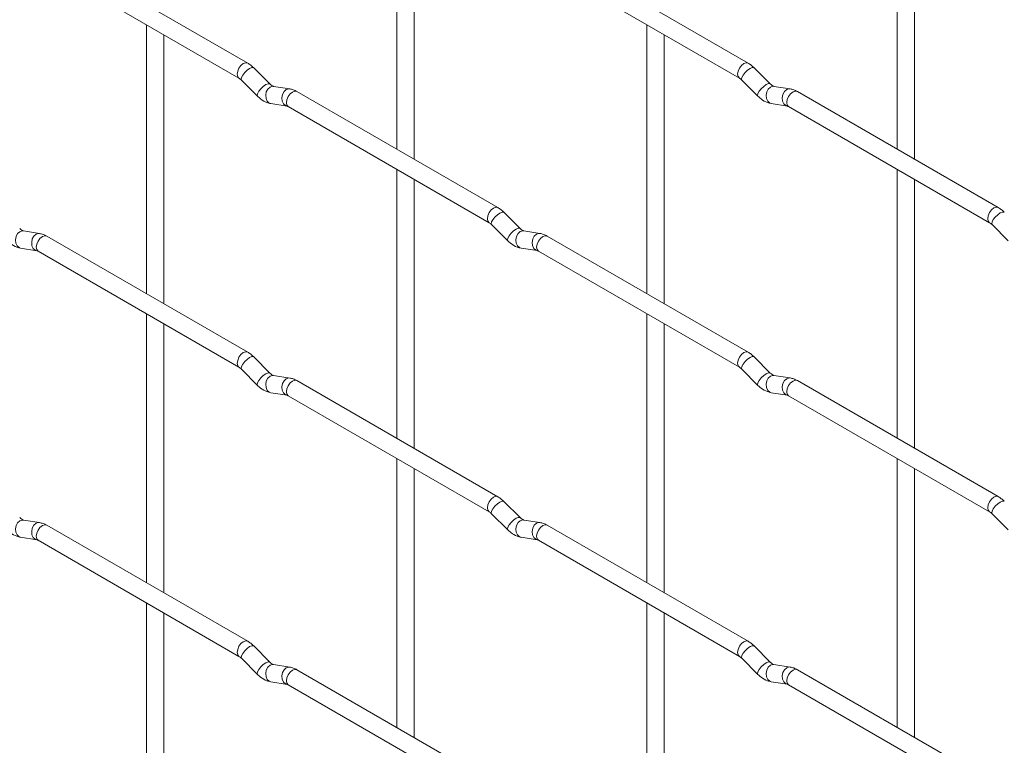
# Paper-space layout 'Layout1' of a CAD drawing. Units: millimetres. Extents: x -885 to 927, y -951 to 1757.
# Drawn here: x -506 to -365, y 405 to 509 of the extents above; entities that cross this region are included whole.
import ezdxf

# ---------------------------------------------------------------- set-up
doc = ezdxf.new("R2010")
doc.units = ezdxf.units.MM

psp = doc.layouts.get("Layout1")

# ---------------------------------------------------------------- linework, layer by layer
at = {"color": 7, "linetype": 'Continuous', "lineweight": 15}
for p, q in [((-452.31, 529.29), (-452.31, 490.7)), ((-380.47, 529.3), (-380.47, 490.71)), ((-449.81, 489.26), (-449.81, 527.85)), ((-377.97, 489.26), (-377.97, 527.86)), ((-473.7, 503.05), (-502.55, 519.7)), ((-401.86, 503.05), (-430.71, 519.71)), ((-503.8, 517.54), (-474.95, 500.88)), ((-431.96, 517.54), (-403.11, 500.89)), ((-488.23, 508.55), (-488.23, 469.96)), ((-416.39, 508.56), (-416.39, 469.96)), ((-485.73, 468.51), (-485.73, 507.11)), ((-413.89, 468.52), (-413.89, 507.11)), ((-470.51, 500.06), (-472.84, 502.38)), ((-398.67, 500.06), (-401, 502.38)), ((-474.61, 500.61), (-472.28, 498.29)), ((-402.76, 500.61), (-400.44, 498.29)), ((-470.51, 500.06), (-470.52, 500.06)), ((-467.67, 499.34), (-469.99, 499.71)), ((-398.67, 500.06), (-398.68, 500.07)), ((-395.83, 499.35), (-398.15, 499.71)), ((-437.78, 482.31), (-466.63, 498.97)), ((-365.94, 482.32), (-394.79, 498.97)), ((-470.38, 497.24), (-468.05, 496.87)), ((-467.88, 496.8), (-439.03, 480.15)), ((-398.54, 497.24), (-396.21, 496.88)), ((-396.04, 496.81), (-367.19, 480.15)), ((-452.31, 487.81), (-452.31, 449.22)), ((-380.47, 487.82), (-380.47, 449.23)), ((-449.81, 447.78), (-449.81, 486.37)), ((-377.97, 447.78), (-377.97, 486.38)), ((-434.59, 479.32), (-436.92, 481.64)), ((-438.68, 479.87), (-436.36, 477.55)), ((-434.59, 479.32), (-434.6, 479.33)), ((-366.84, 479.88), (-364.52, 477.56)), ((-503.59, 478.6), (-505.91, 478.96)), ((-473.7, 461.57), (-502.55, 478.22)), ((-431.75, 478.61), (-434.07, 478.97)), ((-401.86, 461.57), (-430.71, 478.23)), ((-506.3, 476.49), (-503.98, 476.13)), ((-434.46, 476.5), (-432.13, 476.14)), ((-503.8, 476.06), (-474.95, 459.4)), ((-431.96, 476.06), (-403.11, 459.41)), ((-488.23, 467.07), (-488.23, 428.48)), ((-416.39, 467.08), (-416.39, 428.48)), ((-485.73, 427.03), (-485.73, 465.63)), ((-413.89, 427.04), (-413.89, 465.63)), ((-470.51, 458.58), (-472.84, 460.9)), ((-398.67, 458.58), (-401, 460.9)), ((-474.61, 459.13), (-472.28, 456.81)), ((-470.51, 458.58), (-470.52, 458.58)), ((-467.67, 457.86), (-469.99, 458.23)), ((-402.76, 459.13), (-400.44, 456.81)), ((-398.67, 458.58), (-398.68, 458.59)), ((-395.83, 457.87), (-398.15, 458.23)), ((-437.78, 440.83), (-466.63, 457.49)), ((-365.94, 440.84), (-394.79, 457.49)), ((-470.38, 455.76), (-468.05, 455.39)), ((-467.88, 455.32), (-439.03, 438.67)), ((-398.54, 455.76), (-396.21, 455.4)), ((-396.04, 455.33), (-367.19, 438.67)), ((-452.31, 446.33), (-452.31, 407.74)), ((-380.47, 446.34), (-380.47, 407.75)), ((-449.81, 406.3), (-449.81, 444.89)), ((-377.97, 406.3), (-377.97, 444.9)), ((-434.59, 437.84), (-436.92, 440.16)), ((-438.68, 438.39), (-436.36, 436.07)), ((-366.84, 438.4), (-364.52, 436.08)), ((-503.59, 437.12), (-505.91, 437.48)), ((-434.59, 437.84), (-434.6, 437.85)), ((-431.75, 437.13), (-434.07, 437.49)), ((-473.7, 420.09), (-502.55, 436.74)), ((-401.86, 420.09), (-430.71, 436.75)), ((-506.3, 435.01), (-503.98, 434.65)), ((-503.8, 434.58), (-474.95, 417.92)), ((-434.46, 435.02), (-432.13, 434.66)), ((-431.96, 434.58), (-403.11, 417.93)), ((-488.23, 425.59), (-488.23, 387)), ((-416.39, 425.6), (-416.39, 387)), ((-485.73, 385.55), (-485.73, 424.15)), ((-413.89, 385.56), (-413.89, 424.15)), ((-470.51, 417.1), (-472.84, 419.42)), ((-398.67, 417.1), (-401, 419.42)), ((-474.61, 417.65), (-472.28, 415.33)), ((-470.51, 417.1), (-470.52, 417.1)), ((-402.76, 417.65), (-400.44, 415.33)), ((-398.67, 417.1), (-398.68, 417.11)), ((-467.67, 416.38), (-469.99, 416.75)), ((-437.78, 399.35), (-466.63, 416)), ((-395.83, 416.39), (-398.15, 416.75)), ((-365.94, 399.36), (-394.79, 416.01)), ((-470.38, 414.28), (-468.05, 413.91)), ((-398.54, 414.28), (-396.21, 413.92)), ((-467.88, 413.84), (-439.03, 397.18)), ((-396.04, 413.85), (-367.19, 397.19))]:
    psp.add_line(p, q, dxfattribs=at)
at = {"color": 8, "linetype": 'Continuous', "lineweight": 15, "flags": 128}
for points in [[(-473.7, 503.05), (-473.99, 503.1), (-474.33, 502.99), (-474.67, 502.71), (-474.95, 502.33), (-475.14, 501.88), (-475.21, 501.45), (-475.14, 501.1), (-474.96, 500.88)], [(-472.84, 502.38), (-472.88, 502.41), (-473.1, 502.41), (-473.42, 502.28), (-473.78, 502.02), (-474.13, 501.69), (-474.42, 501.32), (-474.61, 500.98), (-474.65, 500.72), (-474.61, 500.61)], [(-401.86, 503.05), (-402.15, 503.11), (-402.49, 502.99), (-402.82, 502.72), (-403.11, 502.33), (-403.3, 501.89), (-403.37, 501.46), (-403.3, 501.11), (-403.11, 500.89)], [(-401, 502.38), (-401.04, 502.41), (-401.26, 502.42), (-401.58, 502.28), (-401.94, 502.03), (-402.29, 501.69), (-402.58, 501.33), (-402.76, 500.99), (-402.81, 500.73), (-402.76, 500.61)], [(-470.52, 500.06), (-470.56, 500.09), (-470.78, 500.09), (-471.09, 499.96), (-471.46, 499.7), (-471.81, 499.37), (-472.1, 499), (-472.28, 498.66), (-472.33, 498.4), (-472.28, 498.29)], [(-469.99, 499.71), (-470.13, 499.72), (-470.49, 499.61), (-470.8, 499.33), (-471.03, 498.91), (-471.12, 498.44), (-471.07, 497.96), (-470.89, 497.57), (-470.6, 497.31), (-470.38, 497.24)], [(-467.67, 499.34), (-467.8, 499.35), (-468.16, 499.24), (-468.48, 498.96), (-468.7, 498.55), (-468.79, 498.07), (-468.75, 497.6), (-468.56, 497.2), (-468.27, 496.95), (-468.07, 496.88)], [(-466.63, 498.97), (-466.92, 499.02), (-467.26, 498.9), (-467.59, 498.63), (-467.88, 498.24), (-468.07, 497.8), (-468.14, 497.37), (-468.07, 497.02), (-467.88, 496.8), (-467.88, 496.8)], [(-398.68, 500.07), (-398.72, 500.09), (-398.94, 500.1), (-399.25, 499.96), (-399.61, 499.71), (-399.97, 499.37), (-400.26, 499.01), (-400.44, 498.67), (-400.49, 498.41), (-400.44, 498.29)], [(-398.15, 499.71), (-398.29, 499.72), (-398.65, 499.61), (-398.96, 499.33), (-399.18, 498.92), (-399.28, 498.44), (-399.23, 497.97), (-399.05, 497.57), (-398.76, 497.32), (-398.54, 497.24)], [(-395.83, 499.35), (-395.96, 499.36), (-396.32, 499.25), (-396.64, 498.97), (-396.86, 498.56), (-396.95, 498.08), (-396.9, 497.61), (-396.72, 497.21), (-396.43, 496.95), (-396.23, 496.88)], [(-394.79, 498.97), (-395.08, 499.03), (-395.41, 498.91), (-395.75, 498.64), (-396.04, 498.25), (-396.23, 497.81), (-396.3, 497.38), (-396.23, 497.03), (-396.04, 496.81), (-396.04, 496.81)], [(-437.78, 482.31), (-438.07, 482.37), (-438.41, 482.25), (-438.74, 481.98), (-439.03, 481.59), (-439.22, 481.15), (-439.29, 480.72), (-439.22, 480.37), (-439.03, 480.15)], [(-365.94, 482.32), (-366.23, 482.37), (-366.56, 482.26), (-366.9, 481.98), (-367.19, 481.6), (-367.38, 481.15), (-367.45, 480.72), (-367.38, 480.37), (-367.19, 480.15)], [(-436.92, 481.64), (-436.96, 481.67), (-437.18, 481.68), (-437.5, 481.54), (-437.86, 481.28), (-438.21, 480.95), (-438.5, 480.58), (-438.69, 480.25), (-438.73, 479.98), (-438.68, 479.87)], [(-365.08, 481.65), (-365.12, 481.68), (-365.34, 481.68), (-365.66, 481.55), (-366.02, 481.29), (-366.37, 480.96), (-366.66, 480.59), (-366.84, 480.25), (-366.89, 479.99), (-366.84, 479.88)], [(-434.6, 479.33), (-434.64, 479.35), (-434.86, 479.35), (-435.17, 479.22), (-435.53, 478.96), (-435.89, 478.63), (-436.18, 478.26), (-436.36, 477.92), (-436.41, 477.66), (-436.36, 477.55)], [(-505.91, 478.96), (-506.05, 478.97), (-506.41, 478.86), (-506.73, 478.58), (-506.95, 478.17), (-507.04, 477.69), (-506.99, 477.22), (-506.81, 476.82), (-506.52, 476.57), (-506.3, 476.49)], [(-503.59, 478.6), (-503.72, 478.61), (-504.08, 478.5), (-504.4, 478.22), (-504.62, 477.81), (-504.71, 477.33), (-504.67, 476.85), (-504.48, 476.46), (-504.19, 476.2), (-503.99, 476.13)], [(-502.55, 478.22), (-502.84, 478.28), (-503.18, 478.16), (-503.52, 477.89), (-503.8, 477.5), (-503.99, 477.06), (-504.06, 476.63), (-503.99, 476.28), (-503.8, 476.06), (-503.8, 476.06)], [(-434.07, 478.97), (-434.21, 478.98), (-434.57, 478.87), (-434.88, 478.59), (-435.1, 478.18), (-435.2, 477.7), (-435.15, 477.23), (-434.97, 476.83), (-434.68, 476.57), (-434.46, 476.5)], [(-431.75, 478.61), (-431.88, 478.61), (-432.24, 478.51), (-432.56, 478.22), (-432.78, 477.81), (-432.87, 477.33), (-432.82, 476.86), (-432.64, 476.47), (-432.35, 476.21), (-432.15, 476.14)], [(-430.71, 478.23), (-431, 478.28), (-431.34, 478.17), (-431.67, 477.89), (-431.96, 477.51), (-432.15, 477.07), (-432.22, 476.64), (-432.15, 476.28), (-431.96, 476.06), (-431.96, 476.06)], [(-473.7, 461.57), (-473.99, 461.62), (-474.33, 461.51), (-474.67, 461.23), (-474.95, 460.85), (-475.14, 460.4), (-475.21, 459.97), (-475.14, 459.62), (-474.96, 459.4)], [(-472.84, 460.9), (-472.88, 460.93), (-473.1, 460.93), (-473.42, 460.8), (-473.78, 460.54), (-474.13, 460.21), (-474.42, 459.84), (-474.61, 459.5), (-474.65, 459.24), (-474.61, 459.13)], [(-401.86, 461.57), (-402.15, 461.63), (-402.49, 461.51), (-402.82, 461.24), (-403.11, 460.85), (-403.3, 460.41), (-403.37, 459.98), (-403.3, 459.63), (-403.11, 459.41)], [(-401, 460.9), (-401.04, 460.93), (-401.26, 460.94), (-401.58, 460.8), (-401.94, 460.55), (-402.29, 460.21), (-402.58, 459.85), (-402.76, 459.51), (-402.81, 459.25), (-402.76, 459.13)], [(-470.52, 458.58), (-470.56, 458.61), (-470.78, 458.61), (-471.09, 458.48), (-471.46, 458.22), (-471.81, 457.89), (-472.1, 457.52), (-472.28, 457.18), (-472.33, 456.92), (-472.28, 456.81)], [(-469.99, 458.23), (-470.13, 458.24), (-470.49, 458.13), (-470.8, 457.84), (-471.03, 457.43), (-471.12, 456.96), (-471.07, 456.48), (-470.89, 456.09), (-470.6, 455.83), (-470.38, 455.76)], [(-398.68, 458.59), (-398.72, 458.61), (-398.94, 458.62), (-399.25, 458.48), (-399.61, 458.23), (-399.97, 457.89), (-400.26, 457.53), (-400.44, 457.19), (-400.49, 456.93), (-400.44, 456.81)], [(-398.15, 458.23), (-398.29, 458.24), (-398.65, 458.13), (-398.96, 457.85), (-399.18, 457.44), (-399.28, 456.96), (-399.23, 456.49), (-399.05, 456.09), (-398.76, 455.84), (-398.54, 455.76)], [(-467.67, 457.86), (-467.8, 457.87), (-468.16, 457.76), (-468.48, 457.48), (-468.7, 457.07), (-468.79, 456.59), (-468.75, 456.12), (-468.56, 455.72), (-468.27, 455.47), (-468.07, 455.4)], [(-466.63, 457.49), (-466.92, 457.54), (-467.26, 457.42), (-467.59, 457.15), (-467.88, 456.76), (-468.07, 456.32), (-468.14, 455.89), (-468.07, 455.54), (-467.88, 455.32), (-467.88, 455.32)], [(-395.83, 457.87), (-395.96, 457.88), (-396.32, 457.77), (-396.64, 457.49), (-396.86, 457.08), (-396.95, 456.6), (-396.9, 456.12), (-396.72, 455.73), (-396.43, 455.47), (-396.23, 455.4)], [(-394.79, 457.49), (-395.08, 457.55), (-395.41, 457.43), (-395.75, 457.16), (-396.04, 456.77), (-396.23, 456.33), (-396.3, 455.9), (-396.23, 455.55), (-396.04, 455.33), (-396.04, 455.33)], [(-437.78, 440.83), (-438.07, 440.89), (-438.41, 440.77), (-438.74, 440.5), (-439.03, 440.11), (-439.22, 439.67), (-439.29, 439.24), (-439.22, 438.89), (-439.03, 438.67)], [(-436.92, 440.16), (-436.96, 440.19), (-437.18, 440.2), (-437.5, 440.06), (-437.86, 439.8), (-438.21, 439.47), (-438.5, 439.1), (-438.69, 438.76), (-438.73, 438.5), (-438.68, 438.39)], [(-365.94, 440.84), (-366.23, 440.89), (-366.56, 440.78), (-366.9, 440.5), (-367.19, 440.12), (-367.38, 439.67), (-367.45, 439.24), (-367.38, 438.89), (-367.19, 438.67)], [(-365.08, 440.17), (-365.12, 440.2), (-365.34, 440.2), (-365.66, 440.07), (-366.02, 439.81), (-366.37, 439.48), (-366.66, 439.11), (-366.84, 438.77), (-366.89, 438.51), (-366.84, 438.4)], [(-505.91, 437.48), (-506.05, 437.49), (-506.41, 437.38), (-506.73, 437.1), (-506.95, 436.69), (-507.04, 436.21), (-506.99, 435.74), (-506.81, 435.34), (-506.52, 435.09), (-506.3, 435.01)], [(-503.59, 437.12), (-503.72, 437.13), (-504.08, 437.02), (-504.4, 436.74), (-504.62, 436.33), (-504.71, 435.85), (-504.67, 435.37), (-504.48, 434.98), (-504.19, 434.72), (-503.99, 434.65)], [(-434.6, 437.85), (-434.64, 437.87), (-434.86, 437.87), (-435.17, 437.74), (-435.53, 437.48), (-435.89, 437.15), (-436.18, 436.78), (-436.36, 436.44), (-436.41, 436.18), (-436.36, 436.07)], [(-434.07, 437.49), (-434.21, 437.5), (-434.57, 437.39), (-434.88, 437.11), (-435.1, 436.7), (-435.2, 436.22), (-435.15, 435.75), (-434.97, 435.35), (-434.68, 435.09), (-434.46, 435.02)], [(-431.75, 437.13), (-431.88, 437.13), (-432.24, 437.03), (-432.56, 436.74), (-432.78, 436.33), (-432.87, 435.85), (-432.82, 435.38), (-432.64, 434.99), (-432.35, 434.73), (-432.15, 434.66)], [(-430.71, 436.75), (-431, 436.8), (-431.34, 436.69), (-431.67, 436.41), (-431.96, 436.03), (-432.15, 435.58), (-432.22, 435.16), (-432.15, 434.8), (-431.96, 434.58), (-431.96, 434.58)], [(-502.55, 436.74), (-502.84, 436.8), (-503.18, 436.68), (-503.52, 436.41), (-503.8, 436.02), (-503.99, 435.58), (-504.06, 435.15), (-503.99, 434.8), (-503.8, 434.58), (-503.8, 434.58)], [(-473.7, 420.09), (-473.99, 420.14), (-474.33, 420.02), (-474.67, 419.75), (-474.95, 419.37), (-475.14, 418.92), (-475.21, 418.49), (-475.14, 418.14), (-474.96, 417.92)], [(-401.86, 420.09), (-402.15, 420.15), (-402.49, 420.03), (-402.82, 419.76), (-403.11, 419.37), (-403.3, 418.93), (-403.37, 418.5), (-403.3, 418.15), (-403.11, 417.93)], [(-472.84, 419.42), (-472.88, 419.45), (-473.1, 419.45), (-473.42, 419.32), (-473.78, 419.06), (-474.13, 418.73), (-474.42, 418.36), (-474.61, 418.02), (-474.65, 417.76), (-474.61, 417.65)], [(-401, 419.42), (-401.04, 419.45), (-401.26, 419.46), (-401.58, 419.32), (-401.94, 419.07), (-402.29, 418.73), (-402.58, 418.37), (-402.76, 418.03), (-402.81, 417.77), (-402.76, 417.65)], [(-470.52, 417.1), (-470.56, 417.13), (-470.78, 417.13), (-471.09, 417), (-471.46, 416.74), (-471.81, 416.4), (-472.1, 416.04), (-472.28, 415.7), (-472.33, 415.44), (-472.28, 415.33)], [(-398.68, 417.11), (-398.72, 417.13), (-398.94, 417.14), (-399.25, 417), (-399.61, 416.75), (-399.97, 416.41), (-400.26, 416.05), (-400.44, 415.71), (-400.49, 415.45), (-400.44, 415.33)], [(-469.99, 416.75), (-470.13, 416.76), (-470.49, 416.65), (-470.8, 416.36), (-471.03, 415.95), (-471.12, 415.47), (-471.07, 415), (-470.89, 414.61), (-470.6, 414.35), (-470.38, 414.28)], [(-467.67, 416.38), (-467.8, 416.39), (-468.16, 416.28), (-468.48, 416), (-468.7, 415.59), (-468.79, 415.11), (-468.75, 414.64), (-468.56, 414.24), (-468.27, 413.99), (-468.07, 413.92)], [(-466.63, 416), (-466.92, 416.06), (-467.26, 415.94), (-467.59, 415.67), (-467.88, 415.28), (-468.07, 414.84), (-468.14, 414.41), (-468.07, 414.06), (-467.88, 413.84), (-467.88, 413.84)], [(-398.15, 416.75), (-398.29, 416.76), (-398.65, 416.65), (-398.96, 416.37), (-399.18, 415.96), (-399.28, 415.48), (-399.23, 415.01), (-399.05, 414.61), (-398.76, 414.36), (-398.54, 414.28)], [(-395.83, 416.39), (-395.96, 416.4), (-396.32, 416.29), (-396.64, 416.01), (-396.86, 415.6), (-396.95, 415.12), (-396.9, 414.64), (-396.72, 414.25), (-396.43, 413.99), (-396.23, 413.92)], [(-394.79, 416.01), (-395.08, 416.07), (-395.41, 415.95), (-395.75, 415.68), (-396.04, 415.29), (-396.23, 414.85), (-396.3, 414.42), (-396.23, 414.07), (-396.04, 413.85), (-396.04, 413.85)]]:
    psp.add_lwpolyline(points, dxfattribs=at)
at = {"color": 7, "linetype": 'Continuous', "lineweight": 15}
for points, knots in [([(-472.84, 502.38), (-472.98, 502.51), (-473.25, 502.77), (-473.56, 502.96), (-473.7, 503.05)], [0, 0, 0, 0, 0.520084, 1, 1, 1, 1]), ([(-401, 502.38), (-401.14, 502.52), (-401.41, 502.77), (-401.71, 502.96), (-401.86, 503.05)], [0, 0, 0, 0, 0.520084, 1, 1, 1, 1]), ([(-474.95, 500.88), (-474.9, 500.85), (-474.79, 500.78), (-474.66, 500.66), (-474.61, 500.61)], [0, 0, 0, 0, 0.524096, 1, 1, 1, 1]), ([(-403.11, 500.89), (-403.05, 500.85), (-402.95, 500.79), (-402.82, 500.67), (-402.76, 500.61)], [0, 0, 0, 0, 0.524096, 1, 1, 1, 1]), ([(-469.99, 499.71), (-470.01, 499.71), (-470.04, 499.72), (-470.23, 499.8), (-470.42, 499.97), (-470.51, 500.06)], [0, 0, 0, 0, 0.269975, 0.608171, 1, 1, 1, 1]), ([(-466.63, 498.97), (-466.8, 499.06), (-467.14, 499.23), (-467.49, 499.31), (-467.67, 499.34)], [0, 0, 0, 0, 0.514814, 1, 1, 1, 1]), ([(-398.15, 499.71), (-398.17, 499.72), (-398.2, 499.72), (-398.39, 499.81), (-398.57, 499.98), (-398.67, 500.06)], [0, 0, 0, 0, 0.269975, 0.608171, 1, 1, 1, 1]), ([(-394.79, 498.97), (-394.96, 499.06), (-395.29, 499.24), (-395.65, 499.31), (-395.83, 499.35)], [0, 0, 0, 0, 0.514814, 1, 1, 1, 1]), ([(-472.28, 498.29), (-472.14, 498.16), (-471.72, 497.77), (-471.08, 497.4), (-470.57, 497.28), (-470.38, 497.24)], [0, 0, 0, 0, 0.25153, 0.729095, 1, 1, 1, 1]), ([(-400.44, 498.29), (-400.3, 498.16), (-399.88, 497.78), (-399.24, 497.4), (-398.72, 497.29), (-398.54, 497.24)], [0, 0, 0, 0, 0.25153, 0.729095, 1, 1, 1, 1]), ([(-468.05, 496.87), (-468.04, 496.87), (-468.02, 496.87), (-467.92, 496.82), (-467.88, 496.8)], [0, 0, 0, 0, 0.533867, 1, 1, 1, 1]), ([(-396.21, 496.88), (-396.2, 496.88), (-396.17, 496.88), (-396.08, 496.83), (-396.04, 496.81)], [0, 0, 0, 0, 0.533867, 1, 1, 1, 1]), ([(-436.92, 481.64), (-437.06, 481.77), (-437.33, 482.03), (-437.64, 482.22), (-437.78, 482.31)], [0, 0, 0, 0, 0.520084, 1, 1, 1, 1]), ([(-365.08, 481.65), (-365.22, 481.78), (-365.49, 482.04), (-365.79, 482.23), (-365.94, 482.32)], [0, 0, 0, 0, 0.520084, 1, 1, 1, 1]), ([(-505.91, 478.96), (-505.93, 478.97), (-505.96, 478.97), (-506.15, 479.06), (-506.34, 479.22), (-506.43, 479.31)], [0, 0, 0, 0, 0.269975, 0.608171, 1, 1, 1, 1]), ([(-439.03, 480.15), (-438.98, 480.11), (-438.87, 480.04), (-438.74, 479.93), (-438.68, 479.87)], [0, 0, 0, 0, 0.524096, 1, 1, 1, 1]), ([(-434.07, 478.97), (-434.09, 478.97), (-434.12, 478.98), (-434.31, 479.07), (-434.49, 479.23), (-434.59, 479.32)], [0, 0, 0, 0, 0.269975, 0.608171, 1, 1, 1, 1]), ([(-367.19, 480.15), (-367.13, 480.12), (-367.03, 480.05), (-366.9, 479.93), (-366.84, 479.88)], [0, 0, 0, 0, 0.524096, 1, 1, 1, 1]), ([(-502.55, 478.22), (-502.72, 478.31), (-503.06, 478.49), (-503.42, 478.56), (-503.59, 478.6)], [0, 0, 0, 0, 0.514814, 1, 1, 1, 1]), ([(-430.71, 478.23), (-430.88, 478.32), (-431.22, 478.49), (-431.57, 478.57), (-431.75, 478.61)], [0, 0, 0, 0, 0.514814, 1, 1, 1, 1]), ([(-508.2, 477.54), (-508.06, 477.41), (-507.65, 477.03), (-507, 476.65), (-506.49, 476.54), (-506.3, 476.49)], [0, 0, 0, 0, 0.25153, 0.729095, 1, 1, 1, 1]), ([(-436.36, 477.55), (-436.22, 477.42), (-435.8, 477.04), (-435.16, 476.66), (-434.65, 476.54), (-434.46, 476.5)], [0, 0, 0, 0, 0.25153, 0.729095, 1, 1, 1, 1]), ([(-503.98, 476.13), (-503.96, 476.13), (-503.94, 476.13), (-503.85, 476.08), (-503.8, 476.06)], [0, 0, 0, 0, 0.533867, 1, 1, 1, 1]), ([(-432.13, 476.14), (-432.12, 476.14), (-432.1, 476.13), (-432, 476.09), (-431.96, 476.06)], [0, 0, 0, 0, 0.533867, 1, 1, 1, 1]), ([(-472.84, 460.9), (-472.98, 461.03), (-473.25, 461.29), (-473.56, 461.48), (-473.7, 461.57)], [0, 0, 0, 0, 0.520084, 1, 1, 1, 1]), ([(-401, 460.9), (-401.14, 461.04), (-401.41, 461.29), (-401.71, 461.48), (-401.86, 461.57)], [0, 0, 0, 0, 0.520084, 1, 1, 1, 1]), ([(-474.95, 459.4), (-474.9, 459.37), (-474.79, 459.3), (-474.66, 459.18), (-474.61, 459.13)], [0, 0, 0, 0, 0.524096, 1, 1, 1, 1]), ([(-469.99, 458.23), (-470.01, 458.23), (-470.04, 458.24), (-470.23, 458.32), (-470.42, 458.49), (-470.51, 458.58)], [0, 0, 0, 0, 0.269975, 0.608171, 1, 1, 1, 1]), ([(-403.11, 459.41), (-403.05, 459.37), (-402.95, 459.31), (-402.82, 459.19), (-402.76, 459.13)], [0, 0, 0, 0, 0.524096, 1, 1, 1, 1]), ([(-398.15, 458.23), (-398.17, 458.24), (-398.2, 458.24), (-398.39, 458.33), (-398.57, 458.49), (-398.67, 458.58)], [0, 0, 0, 0, 0.269975, 0.608171, 1, 1, 1, 1]), ([(-472.28, 456.81), (-472.14, 456.67), (-471.72, 456.29), (-471.08, 455.92), (-470.57, 455.8), (-470.38, 455.76)], [0, 0, 0, 0, 0.25153, 0.729095, 1, 1, 1, 1]), ([(-466.63, 457.49), (-466.8, 457.58), (-467.14, 457.75), (-467.49, 457.83), (-467.67, 457.86)], [0, 0, 0, 0, 0.514814, 1, 1, 1, 1]), ([(-400.44, 456.81), (-400.3, 456.68), (-399.88, 456.3), (-399.24, 455.92), (-398.72, 455.81), (-398.54, 455.76)], [0, 0, 0, 0, 0.25153, 0.729095, 1, 1, 1, 1]), ([(-394.79, 457.49), (-394.96, 457.58), (-395.29, 457.76), (-395.65, 457.83), (-395.83, 457.87)], [0, 0, 0, 0, 0.514814, 1, 1, 1, 1]), ([(-468.05, 455.39), (-468.04, 455.39), (-468.02, 455.39), (-467.92, 455.34), (-467.88, 455.32)], [0, 0, 0, 0, 0.533867, 1, 1, 1, 1]), ([(-396.21, 455.4), (-396.2, 455.4), (-396.17, 455.4), (-396.08, 455.35), (-396.04, 455.33)], [0, 0, 0, 0, 0.533867, 1, 1, 1, 1]), ([(-436.92, 440.16), (-437.06, 440.29), (-437.33, 440.55), (-437.64, 440.74), (-437.78, 440.83)], [0, 0, 0, 0, 0.520084, 1, 1, 1, 1]), ([(-365.08, 440.17), (-365.22, 440.3), (-365.49, 440.56), (-365.79, 440.75), (-365.94, 440.84)], [0, 0, 0, 0, 0.520084, 1, 1, 1, 1]), ([(-439.03, 438.67), (-438.98, 438.63), (-438.87, 438.56), (-438.74, 438.45), (-438.68, 438.39)], [0, 0, 0, 0, 0.524096, 1, 1, 1, 1]), ([(-367.19, 438.67), (-367.13, 438.64), (-367.03, 438.57), (-366.9, 438.45), (-366.84, 438.4)], [0, 0, 0, 0, 0.524096, 1, 1, 1, 1]), ([(-505.91, 437.48), (-505.93, 437.49), (-505.96, 437.49), (-506.15, 437.58), (-506.34, 437.74), (-506.43, 437.83)], [0, 0, 0, 0, 0.269975, 0.608171, 1, 1, 1, 1]), ([(-502.55, 436.74), (-502.72, 436.83), (-503.06, 437.01), (-503.42, 437.08), (-503.59, 437.12)], [0, 0, 0, 0, 0.514814, 1, 1, 1, 1]), ([(-434.07, 437.49), (-434.09, 437.49), (-434.12, 437.5), (-434.31, 437.59), (-434.49, 437.75), (-434.59, 437.84)], [0, 0, 0, 0, 0.269975, 0.608171, 1, 1, 1, 1]), ([(-430.71, 436.75), (-430.88, 436.84), (-431.22, 437.01), (-431.57, 437.09), (-431.75, 437.13)], [0, 0, 0, 0, 0.514814, 1, 1, 1, 1]), ([(-508.2, 436.06), (-508.06, 435.93), (-507.65, 435.55), (-507, 435.17), (-506.49, 435.06), (-506.3, 435.01)], [0, 0, 0, 0, 0.25153, 0.729095, 1, 1, 1, 1]), ([(-436.36, 436.07), (-436.22, 435.94), (-435.8, 435.56), (-435.16, 435.18), (-434.65, 435.06), (-434.46, 435.02)], [0, 0, 0, 0, 0.25153, 0.729095, 1, 1, 1, 1]), ([(-503.98, 434.65), (-503.96, 434.65), (-503.94, 434.65), (-503.85, 434.6), (-503.8, 434.58)], [0, 0, 0, 0, 0.533867, 1, 1, 1, 1]), ([(-432.13, 434.66), (-432.12, 434.66), (-432.1, 434.65), (-432, 434.6), (-431.96, 434.58)], [0, 0, 0, 0, 0.533867, 1, 1, 1, 1]), ([(-472.84, 419.42), (-472.98, 419.55), (-473.25, 419.81), (-473.56, 420), (-473.7, 420.09)], [0, 0, 0, 0, 0.520084, 1, 1, 1, 1]), ([(-401, 419.42), (-401.14, 419.56), (-401.41, 419.81), (-401.71, 420), (-401.86, 420.09)], [0, 0, 0, 0, 0.520084, 1, 1, 1, 1]), ([(-474.95, 417.92), (-474.9, 417.89), (-474.79, 417.82), (-474.66, 417.7), (-474.61, 417.65)], [0, 0, 0, 0, 0.524096, 1, 1, 1, 1]), ([(-469.99, 416.75), (-470.01, 416.75), (-470.04, 416.76), (-470.23, 416.84), (-470.42, 417.01), (-470.51, 417.1)], [0, 0, 0, 0, 0.269975, 0.608171, 1, 1, 1, 1]), ([(-403.11, 417.93), (-403.05, 417.89), (-402.95, 417.83), (-402.82, 417.71), (-402.76, 417.65)], [0, 0, 0, 0, 0.524096, 1, 1, 1, 1]), ([(-398.15, 416.75), (-398.17, 416.76), (-398.2, 416.76), (-398.39, 416.85), (-398.57, 417.01), (-398.67, 417.1)], [0, 0, 0, 0, 0.269975, 0.608171, 1, 1, 1, 1]), ([(-466.63, 416), (-466.8, 416.1), (-467.14, 416.27), (-467.49, 416.35), (-467.67, 416.38)], [0, 0, 0, 0, 0.514814, 1, 1, 1, 1]), ([(-394.79, 416.01), (-394.96, 416.1), (-395.29, 416.28), (-395.65, 416.35), (-395.83, 416.39)], [0, 0, 0, 0, 0.514814, 1, 1, 1, 1]), ([(-472.28, 415.33), (-472.14, 415.19), (-471.72, 414.81), (-471.08, 414.44), (-470.57, 414.32), (-470.38, 414.28)], [0, 0, 0, 0, 0.25153, 0.729095, 1, 1, 1, 1]), ([(-400.44, 415.33), (-400.3, 415.2), (-399.88, 414.82), (-399.24, 414.44), (-398.72, 414.33), (-398.54, 414.28)], [0, 0, 0, 0, 0.25153, 0.729095, 1, 1, 1, 1]), ([(-468.05, 413.91), (-468.04, 413.91), (-468.02, 413.91), (-467.92, 413.86), (-467.88, 413.84)], [0, 0, 0, 0, 0.533867, 1, 1, 1, 1]), ([(-396.21, 413.92), (-396.2, 413.92), (-396.17, 413.92), (-396.08, 413.87), (-396.04, 413.85)], [0, 0, 0, 0, 0.533867, 1, 1, 1, 1])]:
    psp.add_open_spline(points, degree=3, knots=knots, dxfattribs=at)

doc.saveas('drawing.dxf')
